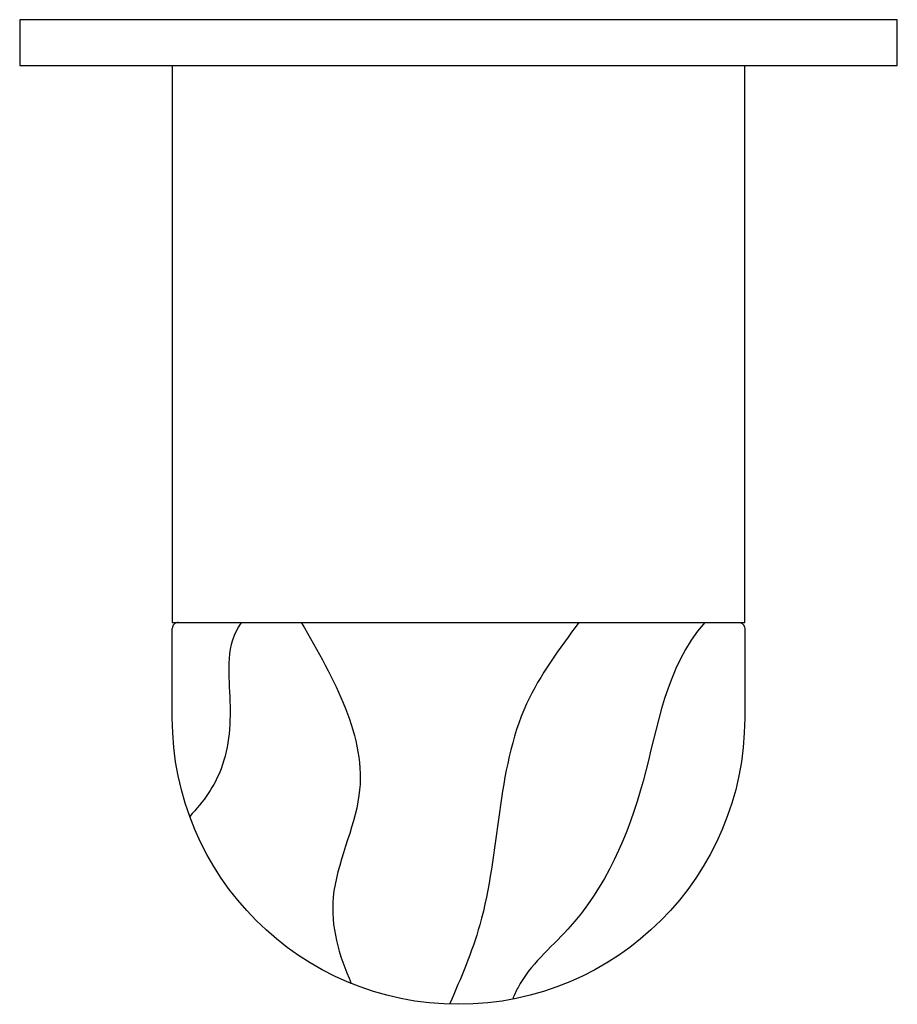
# Model space of a CAD drawing. Units: millimetres. Extents: x 3608.78 to 3613.31, y 1445.86 to 1450.94.
import ezdxf

# ---------------------------------------------------------------- set-up
doc = ezdxf.new("R2010")
doc.units = ezdxf.units.MM

# ---------------------------------------------------------------- blocks, each defined once
blk = doc.blocks.new('CB_KW4018')
for p, q in [((3609.5834, 1447.8344), (3609.6031, 1447.8344)), ((3609.6031, 1447.8344), (3612.4942, 1447.8344))]:
    blk.add_line(p, q)
for points in [[(3612.5251, 1450.7084), (3613.3125, 1450.7084), (3613.3125, 1450.9446), (3608.7849, 1450.9446), (3608.7849, 1450.7084), (3612.5251, 1450.7084)], [(3609.5723, 1450.7084), (3609.5723, 1447.8344), (3609.6031, 1447.8344)], [(3612.4942, 1447.8344), (3612.5251, 1447.8344), (3612.5251, 1450.7084)]]:
    blk.add_lwpolyline(points)
for points in [[(3609.6031, 1447.8344), (3609.6031, 1447.8344, 0.414265), (3609.5723, 1447.8036)], [(3612.4942, 1447.8344), (3612.4942, 1447.8344, -0.414265), (3612.5251, 1447.8036), (3612.5251, 1447.3402, -1), (3609.5723, 1447.3402), (3609.5723, 1447.8036)]]:
    blk.add_lwpolyline(points, format="xyb")
for points, knots in [([(3609.927, 1447.8344), (3609.8457, 1447.7167), (3609.8799, 1447.4561), (3609.8638, 1447.0966), (3609.7337, 1446.9101), (3609.6621, 1446.8331)], [0, 0, 0, 0, 10.256038, 20.098114, 27.606978, 27.606978, 27.606978, 27.606978]), ([(3610.2377, 1447.8344), (3610.4069, 1447.5394), (3610.6734, 1447.0745), (3610.3387, 1446.4383), (3610.4307, 1446.1185), (3610.4958, 1445.9712)], [0, 0, 0, 0, 23.902229, 37.661754, 49.516427, 49.516427, 49.516427, 49.516427]), ([(3612.3187, 1447.8344), (3612.114, 1447.5961), (3612.0439, 1447.0102), (3611.7546, 1446.3422), (3611.3987, 1446.0516), (3611.3367, 1445.9111), (3611.3284, 1445.8905)], [0, 0, 0, 0, 22.291696, 44.174995, 54.228845, 55.911745, 55.911745, 55.911745, 55.911745])]:
    blk.add_open_spline(points, degree=3, knots=knots)
blk.add_spline([(3611.6703, 1447.8344), (3611.4003, 1447.4144), (3611.1584, 1446.2737), (3611.003, 1445.8645)], degree=3)

msp = doc.modelspace()

# ---------------------------------------------------------------- block references
msp.add_blockref('CB_KW4018', (0, 0))

doc.saveas('drawing.dxf')
